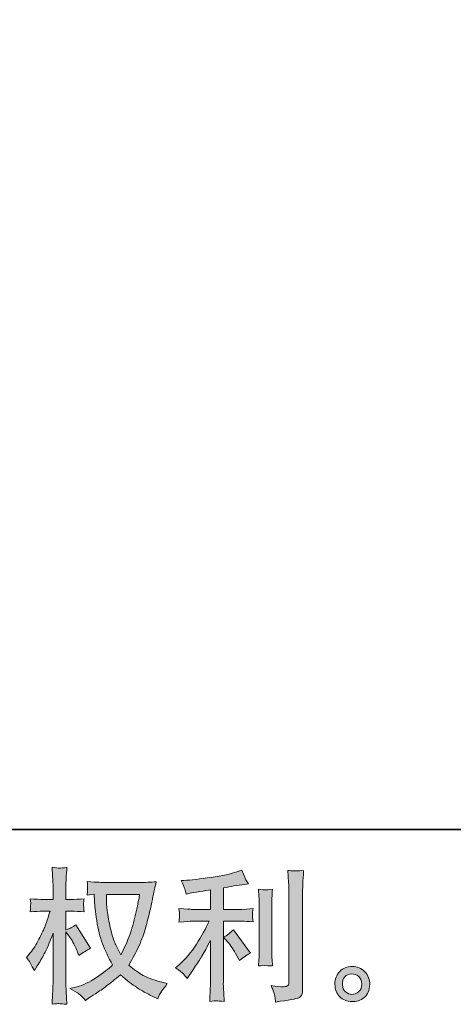
# Model space of a CAD drawing. Units: inches. Extents: x -614 to 803, y -646 to 475.
# Drawn here: x 85 to 185, y -646 to -418 of the extents above; entities that cross this region are included whole.
import ezdxf

# ---------------------------------------------------------------- set-up
doc = ezdxf.new("R2010")
doc.units = ezdxf.units.IN
doc.header["$MEASUREMENT"] = 0
doc.layers.add('图层 1', color=7, linetype='Continuous')

msp = doc.modelspace()

# ---------------------------------------------------------------- hatches: boundary and pattern name
at = {"layer": '图层 1'}
h = msp.add_hatch(color=7, dxfattribs=at)
h.dxf.hatch_style = 2
edge = h.paths.add_edge_path()
edge.add_spline(control_points=[(112.27, -620.11), (112.2, -620.62), (111.99, -621.74), (111.63, -623.47), (111.26, -625.19), (110.81, -626.89), (110.28, -628.56), (109.75, -630.23), (108.95, -632.09), (107.89, -634.12), (107.89, -634.12), (106.76, -631.77), (106.76, -631.77), (106.43, -631.13), (106.08, -630.14), (105.73, -628.81), (105.38, -627.48), (105.1, -626.15), (104.92, -624.8), (104.73, -623.45), (104.62, -622.46), (104.61, -621.84), (104.58, -621.22), (104.57, -620.65), (104.57, -620.11), (104.57, -620.11), (112.27, -620.11), (112.27, -620.11)], knot_values=[0, 0, 0, 0, 1, 1, 1, 2, 2, 2, 3, 3, 3, 4, 4, 4, 5, 5, 5, 6, 6, 6, 7, 7, 7, 8, 8, 8, 9, 9, 9, 9], degree=3, periodic=0)
edge = h.paths.add_edge_path()
edge.add_spline(control_points=[(101.72, -620.06), (101.72, -620.06), (101.81, -621.65), (101.81, -621.65), (101.86, -622.6), (102.03, -624.1), (102.33, -626.15), (102.63, -628.19), (103.08, -629.99), (103.69, -631.52), (104.3, -633.06), (105.07, -634.7), (106, -636.43), (105.11, -637.29), (103.86, -638.25), (102.25, -639.33), (100.63, -640.4), (99.14, -641.12), (97.77, -641.47), (97.77, -641.47), (96.13, -641.9), (96.13, -641.9), (96.13, -641.9), (97.7, -642.77), (97.7, -642.77), (98.16, -643.01), (98.84, -643.63), (99.72, -644.63), (99.72, -644.63), (100.69, -643.93), (100.69, -643.93), (100.75, -643.89), (101.21, -643.6), (102.06, -643.07), (102.92, -642.54), (103.76, -641.94), (104.61, -641.28), (105.44, -640.63), (106.53, -639.78), (107.86, -638.72), (109.3, -639.96), (110.55, -640.93), (111.63, -641.65), (112.7, -642.37), (113.93, -643.06), (115.33, -643.7), (115.33, -643.7), (116.45, -644.23), (116.45, -644.23), (116.45, -644.23), (116.82, -643.43), (116.82, -643.43), (117, -643.01), (117.61, -642.11), (118.68, -640.74), (118.68, -640.74), (117.09, -640.31), (117.09, -640.31), (115.43, -639.89), (114.09, -639.39), (113.09, -638.83), (112.08, -638.26), (110.97, -637.49), (109.75, -636.49), (110.68, -634.99), (111.47, -633.48), (112.13, -631.99), (112.78, -630.49), (113.26, -629.21), (113.57, -628.14), (113.87, -627.06), (114.21, -625.76), (114.58, -624.21), (114.95, -622.66), (115.18, -621.62), (115.29, -621.09), (115.29, -621.09), (115.72, -618.9), (115.72, -618.9), (115.79, -618.52), (115.93, -617.96), (116.12, -617.2), (114.77, -617.31), (113.48, -617.37), (112.24, -617.37), (112.24, -617.37), (104.04, -617.37), (104.04, -617.37), (103.84, -617.37), (102.53, -617.3), (100.12, -617.17), (100.21, -617.97), (100.25, -618.44), (100.24, -618.61), (100.23, -618.78), (100.22, -618.97), (100.2, -619.21), (100.19, -619.44), (100.16, -619.79), (100.12, -620.26), (100.12, -620.26), (101.72, -620.06), (101.72, -620.06)], knot_values=[0, 0, 0, 0, 1, 1, 1, 2, 2, 2, 3, 3, 3, 4, 4, 4, 5, 5, 5, 6, 6, 6, 7, 7, 7, 8, 8, 8, 9, 9, 9, 10, 10, 10, 11, 11, 11, 12, 12, 12, 13, 13, 13, 14, 14, 14, 15, 15, 15, 16, 16, 16, 17, 17, 17, 18, 18, 18, 19, 19, 19, 20, 20, 20, 21, 21, 21, 22, 22, 22, 23, 23, 23, 24, 24, 24, 25, 25, 25, 26, 26, 26, 27, 27, 27, 28, 28, 28, 29, 29, 29, 30, 30, 30, 31, 31, 31, 32, 32, 32, 33, 33, 33, 34, 34, 34, 34], degree=3, periodic=0)
edge = h.paths.add_edge_path()
edge.add_spline(control_points=[(86.09, -634.7), (86.09, -634.7), (86.79, -635.66), (86.79, -635.66), (86.79, -635.71), (87.16, -636.39), (87.91, -637.72), (87.91, -637.72), (88.58, -636.66), (88.58, -636.66), (89.18, -635.71), (89.72, -634.77), (90.21, -633.85), (90.69, -632.93), (91.37, -631.35), (92.23, -629.09), (92.23, -629.09), (92.23, -639.98), (92.23, -639.98), (92.23, -640.86), (92.21, -641.71), (92.16, -642.5), (92.12, -643.3), (92.07, -644.31), (92, -645.52), (92.79, -645.41), (93.32, -645.36), (93.63, -645.37), (93.94, -645.38), (94.53, -645.43), (95.43, -645.52), (95.43, -645.52), (95.26, -642.54), (95.26, -642.54), (95.22, -641.83), (95.19, -640.97), (95.19, -639.98), (95.19, -639.98), (95.19, -628.79), (95.19, -628.79), (95.19, -628.79), (95.79, -629.65), (95.79, -629.65), (95.79, -629.65), (96.49, -630.55), (96.49, -630.55), (96.69, -630.84), (96.95, -631.31), (97.26, -631.99), (97.56, -632.66), (97.78, -633.15), (97.92, -633.44), (97.92, -633.44), (98.22, -634.24), (98.22, -634.24), (99.08, -633.62), (99.97, -633.06), (100.87, -632.58), (100.87, -632.58), (97.49, -627.16), (97.49, -627.16), (96.76, -627.65), (95.99, -628.04), (95.19, -628.33), (95.19, -628.33), (95.19, -624.01), (95.19, -624.01), (95.19, -624.01), (96.36, -624.01), (96.36, -624.01), (97.33, -624.01), (98.36, -624.07), (99.44, -624.18), (99.34, -623.32), (99.29, -622.72), (99.3, -622.36), (99.31, -622.02), (99.36, -621.59), (99.44, -621.13), (98.25, -621.22), (97.19, -621.27), (96.26, -621.27), (96.26, -621.27), (95.19, -621.27), (95.19, -621.27), (95.19, -621.27), (95.19, -618.38), (95.19, -618.38), (95.19, -617.8), (95.22, -617.14), (95.26, -616.38), (95.31, -615.63), (95.37, -614.79), (95.43, -613.86), (94.64, -613.99), (94.09, -614.05), (93.76, -614.04), (93.44, -614.03), (92.85, -613.97), (92, -613.86), (92, -613.86), (92.13, -615.89), (92.13, -615.89), (92.2, -616.88), (92.23, -617.75), (92.23, -618.48), (92.23, -618.48), (92.23, -621.27), (92.23, -621.27), (92.23, -621.27), (90.11, -621.27), (90.11, -621.27), (89.2, -621.27), (88.14, -621.22), (86.95, -621.13), (86.95, -621.13), (87.05, -622.18), (87.05, -622.18), (87.05, -622.25), (87.05, -622.38), (87.04, -622.58), (87.02, -622.79), (87.01, -623), (87, -623.25), (86.99, -623.48), (86.97, -623.79), (86.95, -624.18), (88.04, -624.07), (89.05, -624.01), (90, -624.01), (90, -624.01), (91.53, -624.01), (91.53, -624.01), (90.85, -626.13), (90.41, -627.44), (90.21, -627.93), (90, -628.41), (89.59, -629.27), (88.96, -630.49), (88.33, -631.72), (87.66, -632.77), (86.95, -633.64), (86.95, -633.64), (86.09, -634.7), (86.09, -634.7)], knot_values=[0, 0, 0, 0, 1, 1, 1, 2, 2, 2, 3, 3, 3, 4, 4, 4, 5, 5, 5, 6, 6, 6, 7, 7, 7, 8, 8, 8, 9, 9, 9, 10, 10, 10, 11, 11, 11, 12, 12, 12, 13, 13, 13, 14, 14, 14, 15, 15, 15, 16, 16, 16, 17, 17, 17, 18, 18, 18, 19, 19, 19, 20, 20, 20, 21, 21, 21, 22, 22, 22, 23, 23, 23, 24, 24, 24, 25, 25, 25, 26, 26, 26, 27, 27, 27, 28, 28, 28, 29, 29, 29, 30, 30, 30, 31, 31, 31, 32, 32, 32, 33, 33, 33, 34, 34, 34, 35, 35, 35, 36, 36, 36, 37, 37, 37, 38, 38, 38, 39, 39, 39, 40, 40, 40, 41, 41, 41, 42, 42, 42, 43, 43, 43, 44, 44, 44, 45, 45, 45, 46, 46, 46, 47, 47, 47, 48, 48, 48, 48], degree=3, periodic=0)
h = msp.add_hatch(color=7, dxfattribs=at)
h.dxf.hatch_style = 2
edge = h.paths.add_edge_path()
edge.add_spline(control_points=[(132.71, -631.16), (133.29, -631.82), (133.99, -632.87), (134.8, -634.31), (134.8, -634.31), (135.4, -635.38), (135.4, -635.38), (136.53, -634.53), (137.38, -633.97), (137.96, -633.69), (137.96, -633.69), (133.98, -628.3), (133.98, -628.3), (133.29, -629.01), (132.52, -629.58), (131.68, -630), (131.68, -630), (132.71, -631.16), (132.71, -631.16)], knot_values=[0, 0, 0, 0, 1, 1, 1, 2, 2, 2, 3, 3, 3, 4, 4, 4, 5, 5, 5, 6, 6, 6, 6], degree=3, periodic=0)
edge = h.paths.add_edge_path()
edge.add_spline(control_points=[(122.4, -638.51), (122.65, -638.79), (122.93, -639.14), (123.24, -639.54), (123.24, -639.54), (123.9, -638.65), (123.9, -638.65), (124.01, -638.48), (124.38, -637.94), (125, -637.01), (125.62, -636.08), (126.19, -635.2), (126.7, -634.36), (127.2, -633.52), (127.87, -632.32), (128.68, -630.77), (128.68, -630.77), (128.68, -640.54), (128.68, -640.54), (128.68, -640.95), (128.66, -641.56), (128.6, -642.36), (128.55, -643.15), (128.51, -643.98), (128.49, -644.85), (129.36, -644.76), (129.9, -644.72), (130.1, -644.73), (130.29, -644.74), (130.88, -644.78), (131.85, -644.85), (131.85, -644.85), (131.75, -642.89), (131.75, -642.89), (131.66, -641.49), (131.63, -640.71), (131.65, -640.54), (131.65, -640.54), (131.65, -626.32), (131.65, -626.32), (131.65, -626.32), (135.9, -626.32), (135.9, -626.32), (136.57, -626.32), (137.44, -626.38), (138.52, -626.49), (138.52, -626.49), (138.42, -625.4), (138.42, -625.4), (138.42, -625.4), (138.42, -624.92), (138.42, -624.92), (138.4, -624.54), (138.4, -624.3), (138.41, -624.18), (138.42, -624.07), (138.46, -623.8), (138.52, -623.41), (138.52, -623.41), (137.03, -623.51), (137.03, -623.51), (137.03, -623.51), (135.93, -623.58), (135.93, -623.58), (135.93, -623.58), (131.65, -623.58), (131.65, -623.58), (131.65, -623.58), (131.65, -618.6), (131.65, -618.6), (133.31, -618.29), (134.94, -618.02), (136.53, -617.8), (136.53, -617.8), (137.49, -617.67), (137.49, -617.67), (137.49, -617.67), (136.89, -616.77), (136.89, -616.77), (136.85, -616.73), (136.54, -615.96), (135.97, -614.48), (135.97, -614.48), (134.8, -614.88), (134.8, -614.88), (133.43, -615.37), (131.44, -615.8), (128.84, -616.19), (126.24, -616.57), (124.13, -616.81), (122.54, -616.87), (122.54, -616.87), (121.88, -616.91), (121.88, -616.91), (122.32, -617.83), (122.6, -618.48), (122.72, -618.83), (122.85, -619.18), (122.96, -619.58), (123.07, -620.03), (123.07, -620.03), (123.87, -619.86), (123.87, -619.86), (124.32, -619.77), (125.08, -619.64), (126.18, -619.46), (127.27, -619.29), (128.11, -619.14), (128.68, -619.03), (128.68, -619.03), (128.68, -623.58), (128.68, -623.58), (128.68, -623.58), (124.2, -623.58), (124.2, -623.58), (124.07, -623.58), (123.13, -623.51), (121.38, -623.38), (121.38, -623.38), (121.48, -624.4), (121.48, -624.4), (121.48, -624.4), (121.48, -624.9), (121.48, -624.9), (121.48, -624.9), (121.48, -625.53), (121.48, -625.53), (121.46, -625.77), (121.42, -626.1), (121.38, -626.52), (123.13, -626.39), (124.07, -626.32), (124.2, -626.32), (124.2, -626.32), (128.38, -626.32), (128.38, -626.32), (127.61, -627.96), (126.62, -629.73), (125.41, -631.63), (124.21, -633.54), (122.85, -635.14), (121.35, -636.45), (121.35, -636.45), (120.61, -637.08), (120.61, -637.08), (121.54, -637.74), (122.14, -638.22), (122.4, -638.51)], knot_values=[0, 0, 0, 0, 0.352778, 0.352778, 0.352778, 0.705556, 0.705556, 0.705556, 1.058333, 1.058333, 1.058333, 1.411111, 1.411111, 1.411111, 1.763889, 1.763889, 1.763889, 2.116667, 2.116667, 2.116667, 2.469444, 2.469444, 2.469444, 2.822222, 2.822222, 2.822222, 3.175, 3.175, 3.175, 3.527778, 3.527778, 3.527778, 3.880556, 3.880556, 3.880556, 4.233333, 4.233333, 4.233333, 4.586111, 4.586111, 4.586111, 4.938889, 4.938889, 4.938889, 5.291667, 5.291667, 5.291667, 5.644444, 5.644444, 5.644444, 5.997222, 5.997222, 5.997222, 6.35, 6.35, 6.35, 6.702778, 6.702778, 6.702778, 7.055556, 7.055556, 7.055556, 7.408333, 7.408333, 7.408333, 7.761111, 7.761111, 7.761111, 8.113889, 8.113889, 8.113889, 8.466667, 8.466667, 8.466667, 8.819444, 8.819444, 8.819444, 9.172222, 9.172222, 9.172222, 9.525, 9.525, 9.525, 9.877778, 9.877778, 9.877778, 10.230556, 10.230556, 10.230556, 10.583333, 10.583333, 10.583333, 10.936111, 10.936111, 10.936111, 11.288889, 11.288889, 11.288889, 11.641667, 11.641667, 11.641667, 11.994444, 11.994444, 11.994444, 12.347222, 12.347222, 12.347222, 12.7, 12.7, 12.7, 13.052778, 13.052778, 13.052778, 13.405556, 13.405556, 13.405556, 13.758333, 13.758333, 13.758333, 14.111111, 14.111111, 14.111111, 14.463889, 14.463889, 14.463889, 14.816667, 14.816667, 14.816667, 15.169444, 15.169444, 15.169444, 15.522222, 15.522222, 15.522222, 15.875, 15.875, 15.875, 16.227778, 16.227778, 16.227778, 16.580556, 16.580556, 16.580556, 16.933333, 16.933333, 16.933333, 17.286111, 17.286111, 17.286111, 17.286111], degree=3, periodic=0)
edge.add_line((122.4, -638.51), (122.4, -638.51))
edge = h.paths.add_edge_path()
edge.add_spline(control_points=[(143.02, -636.64), (143.02, -636.64), (142.93, -635.08), (142.93, -635.08), (142.9, -634.79), (142.89, -634.36), (142.89, -633.78), (142.89, -633.78), (142.89, -622.19), (142.89, -622.19), (142.89, -621.84), (142.9, -621.42), (142.91, -620.94), (142.92, -620.47), (142.96, -619.8), (143.02, -618.94), (142.16, -619.05), (141.62, -619.1), (141.41, -619.09), (141.2, -619.07), (140.64, -619.03), (139.76, -618.94), (139.76, -618.94), (139.9, -620.73), (139.9, -620.73), (139.92, -621), (139.93, -621.49), (139.93, -622.19), (139.93, -622.19), (139.93, -633.88), (139.93, -633.88), (139.93, -634.3), (139.92, -634.69), (139.9, -635.05), (139.88, -635.42), (139.83, -635.95), (139.76, -636.64), (140.42, -636.57), (141.52, -636.57), (143.02, -636.64)], knot_values=[0, 0, 0, 0, 0.352778, 0.352778, 0.352778, 0.705556, 0.705556, 0.705556, 1.058333, 1.058333, 1.058333, 1.411111, 1.411111, 1.411111, 1.763889, 1.763889, 1.763889, 2.116667, 2.116667, 2.116667, 2.469444, 2.469444, 2.469444, 2.822222, 2.822222, 2.822222, 3.175, 3.175, 3.175, 3.527778, 3.527778, 3.527778, 3.880556, 3.880556, 3.880556, 4.233333, 4.233333, 4.233333, 4.586111, 4.586111, 4.586111, 4.586111], degree=3, periodic=0)
edge.add_line((143.02, -636.64), (143.02, -636.64))
edge = h.paths.add_edge_path()
edge.add_spline(control_points=[(143.6, -643.72), (143.65, -644.15), (143.69, -644.58), (143.72, -645), (146.86, -644.54), (148.62, -644.23), (148.99, -644.07), (149.36, -643.92), (149.61, -643.72), (149.76, -643.48), (149.9, -643.23), (149.98, -642.89), (149.98, -642.45), (149.98, -642.45), (149.98, -619.97), (149.98, -619.97), (149.98, -619.4), (150, -618.66), (150.05, -617.78), (150.09, -616.89), (150.15, -615.83), (150.24, -614.59), (148.92, -614.66), (148.13, -614.68), (147.85, -614.67), (147.57, -614.66), (147.15, -614.64), (146.6, -614.59), (146.6, -614.59), (146.77, -617.38), (146.77, -617.38), (146.81, -618.07), (146.83, -618.95), (146.83, -620.04), (146.83, -620.04), (146.83, -640.32), (146.83, -640.32), (146.83, -640.7), (146.76, -640.97), (146.6, -641.16), (146.45, -641.35), (146.08, -641.45), (145.51, -641.45), (144.8, -641.48), (143.87, -641.37), (142.72, -641.15), (143.25, -642.44), (143.54, -643.29), (143.6, -643.72)], knot_values=[0, 0, 0, 0, 0.352778, 0.352778, 0.352778, 0.705556, 0.705556, 0.705556, 1.058333, 1.058333, 1.058333, 1.411111, 1.411111, 1.411111, 1.763889, 1.763889, 1.763889, 2.116667, 2.116667, 2.116667, 2.469444, 2.469444, 2.469444, 2.822222, 2.822222, 2.822222, 3.175, 3.175, 3.175, 3.527778, 3.527778, 3.527778, 3.880556, 3.880556, 3.880556, 4.233333, 4.233333, 4.233333, 4.586111, 4.586111, 4.586111, 4.938889, 4.938889, 4.938889, 5.291667, 5.291667, 5.291667, 5.644444, 5.644444, 5.644444, 5.644444], degree=3, periodic=0)
edge.add_line((143.6, -643.72), (143.6, -643.72))
h = msp.add_hatch(color=7, dxfattribs=at)
h.dxf.hatch_style = 2
edge = h.paths.add_edge_path()
edge.add_spline(control_points=[(159.95, -642.67), (159.5, -642.3), (159.25, -641.75), (159.21, -641), (159.14, -640.22), (159.32, -639.61), (159.76, -639.18), (160.19, -638.75), (160.71, -638.53), (161.31, -638.51), (161.93, -638.48), (162.47, -638.66), (162.96, -639.05), (163.44, -639.44), (163.69, -640.03), (163.7, -640.83), (163.72, -641.63), (163.47, -642.23), (162.97, -642.63), (162.48, -643.04), (161.94, -643.24), (161.36, -643.22), (160.88, -643.22), (160.41, -643.03), (159.95, -642.67)], knot_values=[0, 0, 0, 0, 0.352778, 0.352778, 0.352778, 0.705556, 0.705556, 0.705556, 1.058333, 1.058333, 1.058333, 1.411111, 1.411111, 1.411111, 1.763889, 1.763889, 1.763889, 2.116667, 2.116667, 2.116667, 2.469444, 2.469444, 2.469444, 2.822222, 2.822222, 2.822222, 2.822222], degree=3, periodic=0)
edge.add_line((159.95, -642.67), (159.95, -642.67))
edge = h.paths.add_edge_path()
edge.add_spline(control_points=[(164.4, -638.01), (163.61, -637.17), (162.64, -636.75), (161.48, -636.76), (160.32, -636.77), (159.35, -637.17), (158.59, -637.94), (157.83, -638.72), (157.45, -639.7), (157.48, -640.9), (157.5, -642.09), (157.88, -643.04), (158.59, -643.76), (159.31, -644.48), (160.25, -644.87), (161.4, -644.91), (162.48, -644.96), (163.43, -644.64), (164.25, -643.95), (165.07, -643.27), (165.5, -642.27), (165.55, -640.96), (165.57, -639.83), (165.19, -638.85), (164.4, -638.01)], knot_values=[0, 0, 0, 0, 0.352778, 0.352778, 0.352778, 0.705556, 0.705556, 0.705556, 1.058333, 1.058333, 1.058333, 1.411111, 1.411111, 1.411111, 1.763889, 1.763889, 1.763889, 2.116667, 2.116667, 2.116667, 2.469444, 2.469444, 2.469444, 2.822222, 2.822222, 2.822222, 2.822222], degree=3, periodic=0)
edge.add_line((164.4, -638.01), (164.4, -638.01))

# ---------------------------------------------------------------- linework, layer by layer
at = {"layer": '图层 1', "color": 7, "lineweight": 35}
msp.add_lwpolyline([(803.14, -605.15), (-610.25, -605.15), (-610.25, 310.35), (803.14, 310.35), (803.14, -605.15)], dxfattribs=at)
at = {"layer": '图层 1', "color": 7, "lineweight": 0}
for points, knots in [([(86.09, -634.7), (86.09, -634.7), (86.79, -635.66), (86.79, -635.66), (86.79, -635.71), (87.16, -636.39), (87.91, -637.72), (87.91, -637.72), (88.58, -636.66), (88.58, -636.66), (89.18, -635.71), (89.72, -634.77), (90.21, -633.85), (90.69, -632.93), (91.37, -631.35), (92.23, -629.09), (92.23, -629.09), (92.23, -639.98), (92.23, -639.98), (92.23, -640.86), (92.21, -641.71), (92.16, -642.5), (92.12, -643.3), (92.07, -644.31), (92, -645.52), (92.79, -645.41), (93.32, -645.36), (93.63, -645.37), (93.94, -645.38), (94.53, -645.43), (95.43, -645.52), (95.43, -645.52), (95.26, -642.54), (95.26, -642.54), (95.22, -641.83), (95.19, -640.97), (95.19, -639.98), (95.19, -639.98), (95.19, -628.79), (95.19, -628.79), (95.19, -628.79), (95.79, -629.65), (95.79, -629.65), (95.79, -629.65), (96.49, -630.55), (96.49, -630.55), (96.69, -630.84), (96.95, -631.31), (97.26, -631.99), (97.56, -632.66), (97.78, -633.15), (97.92, -633.44), (97.92, -633.44), (98.22, -634.24), (98.22, -634.24), (99.08, -633.62), (99.97, -633.06), (100.87, -632.58), (100.87, -632.58), (97.49, -627.16), (97.49, -627.16), (96.76, -627.65), (95.99, -628.04), (95.19, -628.33), (95.19, -628.33), (95.19, -624.01), (95.19, -624.01), (95.19, -624.01), (96.36, -624.01), (96.36, -624.01), (97.33, -624.01), (98.36, -624.07), (99.44, -624.18), (99.34, -623.32), (99.29, -622.72), (99.3, -622.36), (99.31, -622.02), (99.36, -621.59), (99.44, -621.13), (98.25, -621.22), (97.19, -621.27), (96.26, -621.27), (96.26, -621.27), (95.19, -621.27), (95.19, -621.27), (95.19, -621.27), (95.19, -618.38), (95.19, -618.38), (95.19, -617.8), (95.22, -617.14), (95.26, -616.38), (95.31, -615.63), (95.37, -614.79), (95.43, -613.86), (94.64, -613.99), (94.09, -614.05), (93.76, -614.04), (93.44, -614.03), (92.85, -613.97), (92, -613.86), (92, -613.86), (92.13, -615.89), (92.13, -615.89), (92.2, -616.88), (92.23, -617.75), (92.23, -618.48), (92.23, -618.48), (92.23, -621.27), (92.23, -621.27), (92.23, -621.27), (90.11, -621.27), (90.11, -621.27), (89.2, -621.27), (88.14, -621.22), (86.95, -621.13), (86.95, -621.13), (87.05, -622.18), (87.05, -622.18), (87.05, -622.25), (87.05, -622.38), (87.04, -622.58), (87.02, -622.79), (87.01, -623), (87, -623.25), (86.99, -623.48), (86.97, -623.79), (86.95, -624.18), (88.04, -624.07), (89.05, -624.01), (90, -624.01), (90, -624.01), (91.53, -624.01), (91.53, -624.01), (90.85, -626.13), (90.41, -627.44), (90.21, -627.93), (90, -628.41), (89.59, -629.27), (88.96, -630.49), (88.33, -631.72), (87.66, -632.77), (86.95, -633.64), (86.95, -633.64), (86.09, -634.7), (86.09, -634.7)], [0, 0, 0, 0, 1, 1, 1, 2, 2, 2, 3, 3, 3, 4, 4, 4, 5, 5, 5, 6, 6, 6, 7, 7, 7, 8, 8, 8, 9, 9, 9, 10, 10, 10, 11, 11, 11, 12, 12, 12, 13, 13, 13, 14, 14, 14, 15, 15, 15, 16, 16, 16, 17, 17, 17, 18, 18, 18, 19, 19, 19, 20, 20, 20, 21, 21, 21, 22, 22, 22, 23, 23, 23, 24, 24, 24, 25, 25, 25, 26, 26, 26, 27, 27, 27, 28, 28, 28, 29, 29, 29, 30, 30, 30, 31, 31, 31, 32, 32, 32, 33, 33, 33, 34, 34, 34, 35, 35, 35, 36, 36, 36, 37, 37, 37, 38, 38, 38, 39, 39, 39, 40, 40, 40, 41, 41, 41, 42, 42, 42, 43, 43, 43, 44, 44, 44, 45, 45, 45, 46, 46, 46, 47, 47, 47, 48, 48, 48, 48]), ([(122.4, -638.51), (122.65, -638.79), (122.93, -639.14), (123.24, -639.54), (123.24, -639.54), (123.9, -638.65), (123.9, -638.65), (124.01, -638.48), (124.38, -637.94), (125, -637.01), (125.62, -636.08), (126.19, -635.2), (126.7, -634.36), (127.2, -633.52), (127.87, -632.32), (128.68, -630.77), (128.68, -630.77), (128.68, -640.54), (128.68, -640.54), (128.68, -640.95), (128.66, -641.56), (128.6, -642.36), (128.55, -643.15), (128.51, -643.98), (128.49, -644.85), (129.36, -644.76), (129.9, -644.72), (130.1, -644.73), (130.29, -644.74), (130.88, -644.78), (131.85, -644.85), (131.85, -644.85), (131.75, -642.89), (131.75, -642.89), (131.66, -641.49), (131.63, -640.71), (131.65, -640.54), (131.65, -640.54), (131.65, -626.32), (131.65, -626.32), (131.65, -626.32), (135.9, -626.32), (135.9, -626.32), (136.57, -626.32), (137.44, -626.38), (138.52, -626.49), (138.52, -626.49), (138.42, -625.4), (138.42, -625.4), (138.42, -625.4), (138.42, -624.92), (138.42, -624.92), (138.4, -624.54), (138.4, -624.3), (138.41, -624.18), (138.42, -624.07), (138.46, -623.8), (138.52, -623.41), (138.52, -623.41), (137.03, -623.51), (137.03, -623.51), (137.03, -623.51), (135.93, -623.58), (135.93, -623.58), (135.93, -623.58), (131.65, -623.58), (131.65, -623.58), (131.65, -623.58), (131.65, -618.6), (131.65, -618.6), (133.31, -618.29), (134.94, -618.02), (136.53, -617.8), (136.53, -617.8), (137.49, -617.67), (137.49, -617.67), (137.49, -617.67), (136.89, -616.77), (136.89, -616.77), (136.85, -616.73), (136.54, -615.96), (135.97, -614.48), (135.97, -614.48), (134.8, -614.88), (134.8, -614.88), (133.43, -615.37), (131.44, -615.8), (128.84, -616.19), (126.24, -616.57), (124.13, -616.81), (122.54, -616.87), (122.54, -616.87), (121.88, -616.91), (121.88, -616.91), (122.32, -617.83), (122.6, -618.48), (122.72, -618.83), (122.85, -619.18), (122.96, -619.58), (123.07, -620.03), (123.07, -620.03), (123.87, -619.86), (123.87, -619.86), (124.32, -619.77), (125.08, -619.64), (126.18, -619.46), (127.27, -619.29), (128.11, -619.14), (128.68, -619.03), (128.68, -619.03), (128.68, -623.58), (128.68, -623.58), (128.68, -623.58), (124.2, -623.58), (124.2, -623.58), (124.07, -623.58), (123.13, -623.51), (121.38, -623.38), (121.38, -623.38), (121.48, -624.4), (121.48, -624.4), (121.48, -624.4), (121.48, -624.9), (121.48, -624.9), (121.48, -624.9), (121.48, -625.53), (121.48, -625.53), (121.46, -625.77), (121.42, -626.1), (121.38, -626.52), (123.13, -626.39), (124.07, -626.32), (124.2, -626.32), (124.2, -626.32), (128.38, -626.32), (128.38, -626.32), (127.61, -627.96), (126.62, -629.73), (125.41, -631.63), (124.21, -633.54), (122.85, -635.14), (121.35, -636.45), (121.35, -636.45), (120.61, -637.08), (120.61, -637.08), (121.54, -637.74), (122.14, -638.22), (122.4, -638.51)], [0, 0, 0, 0, 1, 1, 1, 2, 2, 2, 3, 3, 3, 4, 4, 4, 5, 5, 5, 6, 6, 6, 7, 7, 7, 8, 8, 8, 9, 9, 9, 10, 10, 10, 11, 11, 11, 12, 12, 12, 13, 13, 13, 14, 14, 14, 15, 15, 15, 16, 16, 16, 17, 17, 17, 18, 18, 18, 19, 19, 19, 20, 20, 20, 21, 21, 21, 22, 22, 22, 23, 23, 23, 24, 24, 24, 25, 25, 25, 26, 26, 26, 27, 27, 27, 28, 28, 28, 29, 29, 29, 30, 30, 30, 31, 31, 31, 32, 32, 32, 33, 33, 33, 34, 34, 34, 35, 35, 35, 36, 36, 36, 37, 37, 37, 38, 38, 38, 39, 39, 39, 40, 40, 40, 41, 41, 41, 42, 42, 42, 43, 43, 43, 44, 44, 44, 45, 45, 45, 46, 46, 46, 47, 47, 47, 48, 48, 48, 49, 49, 49, 49]), ([(143.6, -643.72), (143.65, -644.15), (143.69, -644.58), (143.72, -645), (146.86, -644.54), (148.62, -644.23), (148.99, -644.07), (149.36, -643.92), (149.61, -643.72), (149.76, -643.48), (149.9, -643.23), (149.98, -642.89), (149.98, -642.45), (149.98, -642.45), (149.98, -619.97), (149.98, -619.97), (149.98, -619.4), (150, -618.66), (150.05, -617.78), (150.09, -616.89), (150.15, -615.83), (150.24, -614.59), (148.92, -614.66), (148.13, -614.68), (147.85, -614.67), (147.57, -614.66), (147.15, -614.64), (146.6, -614.59), (146.6, -614.59), (146.77, -617.38), (146.77, -617.38), (146.81, -618.07), (146.83, -618.95), (146.83, -620.04), (146.83, -620.04), (146.83, -640.32), (146.83, -640.32), (146.83, -640.7), (146.76, -640.97), (146.6, -641.16), (146.45, -641.35), (146.08, -641.45), (145.51, -641.45), (144.8, -641.48), (143.87, -641.37), (142.72, -641.15), (143.25, -642.44), (143.54, -643.29), (143.6, -643.72)], [0, 0, 0, 0, 1, 1, 1, 2, 2, 2, 3, 3, 3, 4, 4, 4, 5, 5, 5, 6, 6, 6, 7, 7, 7, 8, 8, 8, 9, 9, 9, 10, 10, 10, 11, 11, 11, 12, 12, 12, 13, 13, 13, 14, 14, 14, 15, 15, 15, 16, 16, 16, 16]), ([(101.72, -620.06), (101.72, -620.06), (101.81, -621.65), (101.81, -621.65), (101.86, -622.6), (102.03, -624.1), (102.33, -626.15), (102.63, -628.19), (103.08, -629.99), (103.69, -631.52), (104.3, -633.06), (105.07, -634.7), (106, -636.43), (105.11, -637.29), (103.86, -638.25), (102.25, -639.33), (100.63, -640.4), (99.14, -641.12), (97.77, -641.47), (97.77, -641.47), (96.13, -641.9), (96.13, -641.9), (96.13, -641.9), (97.7, -642.77), (97.7, -642.77), (98.16, -643.01), (98.84, -643.63), (99.72, -644.63), (99.72, -644.63), (100.69, -643.93), (100.69, -643.93), (100.75, -643.89), (101.21, -643.6), (102.06, -643.07), (102.92, -642.54), (103.76, -641.94), (104.61, -641.28), (105.44, -640.63), (106.53, -639.78), (107.86, -638.72), (109.3, -639.96), (110.55, -640.93), (111.63, -641.65), (112.7, -642.37), (113.93, -643.06), (115.33, -643.7), (115.33, -643.7), (116.45, -644.23), (116.45, -644.23), (116.45, -644.23), (116.82, -643.43), (116.82, -643.43), (117, -643.01), (117.61, -642.11), (118.68, -640.74), (118.68, -640.74), (117.09, -640.31), (117.09, -640.31), (115.43, -639.89), (114.09, -639.39), (113.09, -638.83), (112.08, -638.26), (110.97, -637.49), (109.75, -636.49), (110.68, -634.99), (111.47, -633.48), (112.13, -631.99), (112.78, -630.49), (113.26, -629.21), (113.57, -628.14), (113.87, -627.06), (114.21, -625.76), (114.58, -624.21), (114.95, -622.66), (115.18, -621.62), (115.29, -621.09), (115.29, -621.09), (115.72, -618.9), (115.72, -618.9), (115.79, -618.52), (115.93, -617.96), (116.12, -617.2), (114.77, -617.31), (113.48, -617.37), (112.24, -617.37), (112.24, -617.37), (104.04, -617.37), (104.04, -617.37), (103.84, -617.37), (102.53, -617.3), (100.12, -617.17), (100.21, -617.97), (100.25, -618.44), (100.24, -618.61), (100.23, -618.78), (100.22, -618.97), (100.2, -619.21), (100.19, -619.44), (100.16, -619.79), (100.12, -620.26), (100.12, -620.26), (101.72, -620.06), (101.72, -620.06)], [0, 0, 0, 0, 1, 1, 1, 2, 2, 2, 3, 3, 3, 4, 4, 4, 5, 5, 5, 6, 6, 6, 7, 7, 7, 8, 8, 8, 9, 9, 9, 10, 10, 10, 11, 11, 11, 12, 12, 12, 13, 13, 13, 14, 14, 14, 15, 15, 15, 16, 16, 16, 17, 17, 17, 18, 18, 18, 19, 19, 19, 20, 20, 20, 21, 21, 21, 22, 22, 22, 23, 23, 23, 24, 24, 24, 25, 25, 25, 26, 26, 26, 27, 27, 27, 28, 28, 28, 29, 29, 29, 30, 30, 30, 31, 31, 31, 32, 32, 32, 33, 33, 33, 34, 34, 34, 34]), ([(143.02, -636.64), (143.02, -636.64), (142.93, -635.08), (142.93, -635.08), (142.9, -634.79), (142.89, -634.36), (142.89, -633.78), (142.89, -633.78), (142.89, -622.19), (142.89, -622.19), (142.89, -621.84), (142.9, -621.42), (142.91, -620.94), (142.92, -620.47), (142.96, -619.8), (143.02, -618.94), (142.16, -619.05), (141.62, -619.1), (141.41, -619.09), (141.2, -619.07), (140.64, -619.03), (139.76, -618.94), (139.76, -618.94), (139.9, -620.73), (139.9, -620.73), (139.92, -621), (139.93, -621.49), (139.93, -622.19), (139.93, -622.19), (139.93, -633.88), (139.93, -633.88), (139.93, -634.3), (139.92, -634.69), (139.9, -635.05), (139.88, -635.42), (139.83, -635.95), (139.76, -636.64), (140.42, -636.57), (141.52, -636.57), (143.02, -636.64)], [0, 0, 0, 0, 1, 1, 1, 2, 2, 2, 3, 3, 3, 4, 4, 4, 5, 5, 5, 6, 6, 6, 7, 7, 7, 8, 8, 8, 9, 9, 9, 10, 10, 10, 11, 11, 11, 12, 12, 12, 13, 13, 13, 13]), ([(112.27, -620.11), (112.2, -620.62), (111.99, -621.74), (111.63, -623.47), (111.26, -625.19), (110.81, -626.89), (110.28, -628.56), (109.75, -630.23), (108.95, -632.09), (107.89, -634.12), (107.89, -634.12), (106.76, -631.77), (106.76, -631.77), (106.43, -631.13), (106.08, -630.14), (105.73, -628.81), (105.38, -627.48), (105.1, -626.15), (104.92, -624.8), (104.73, -623.45), (104.62, -622.46), (104.61, -621.84), (104.58, -621.22), (104.57, -620.65), (104.57, -620.11), (104.57, -620.11), (112.27, -620.11), (112.27, -620.11)], [0, 0, 0, 0, 1, 1, 1, 2, 2, 2, 3, 3, 3, 4, 4, 4, 5, 5, 5, 6, 6, 6, 7, 7, 7, 8, 8, 8, 9, 9, 9, 9]), ([(132.71, -631.16), (133.29, -631.82), (133.99, -632.87), (134.8, -634.31), (134.8, -634.31), (135.4, -635.38), (135.4, -635.38), (136.53, -634.53), (137.38, -633.97), (137.96, -633.69), (137.96, -633.69), (133.98, -628.3), (133.98, -628.3), (133.29, -629.01), (132.52, -629.58), (131.68, -630), (131.68, -630), (132.71, -631.16), (132.71, -631.16)], [0, 0, 0, 0, 1, 1, 1, 2, 2, 2, 3, 3, 3, 4, 4, 4, 5, 5, 5, 6, 6, 6, 6]), ([(164.4, -638.01), (163.61, -637.17), (162.64, -636.75), (161.48, -636.76), (160.32, -636.77), (159.35, -637.17), (158.59, -637.94), (157.83, -638.72), (157.45, -639.7), (157.48, -640.9), (157.5, -642.09), (157.88, -643.04), (158.59, -643.76), (159.31, -644.48), (160.25, -644.87), (161.4, -644.91), (162.48, -644.96), (163.43, -644.64), (164.25, -643.95), (165.07, -643.27), (165.5, -642.27), (165.55, -640.96), (165.57, -639.83), (165.19, -638.85), (164.4, -638.01)], [0, 0, 0, 0, 1, 1, 1, 2, 2, 2, 3, 3, 3, 4, 4, 4, 5, 5, 5, 6, 6, 6, 7, 7, 7, 8, 8, 8, 8]), ([(159.95, -642.67), (159.5, -642.3), (159.25, -641.75), (159.21, -641), (159.14, -640.22), (159.32, -639.61), (159.76, -639.18), (160.19, -638.75), (160.71, -638.53), (161.31, -638.51), (161.93, -638.48), (162.47, -638.66), (162.96, -639.05), (163.44, -639.44), (163.69, -640.03), (163.7, -640.83), (163.72, -641.63), (163.47, -642.23), (162.97, -642.63), (162.48, -643.04), (161.94, -643.24), (161.36, -643.22), (160.88, -643.22), (160.41, -643.03), (159.95, -642.67)], [0, 0, 0, 0, 1, 1, 1, 2, 2, 2, 3, 3, 3, 4, 4, 4, 5, 5, 5, 6, 6, 6, 7, 7, 7, 8, 8, 8, 8])]:
    msp.add_open_spline(points, degree=3, knots=knots, dxfattribs=at)

doc.saveas('drawing.dxf')
